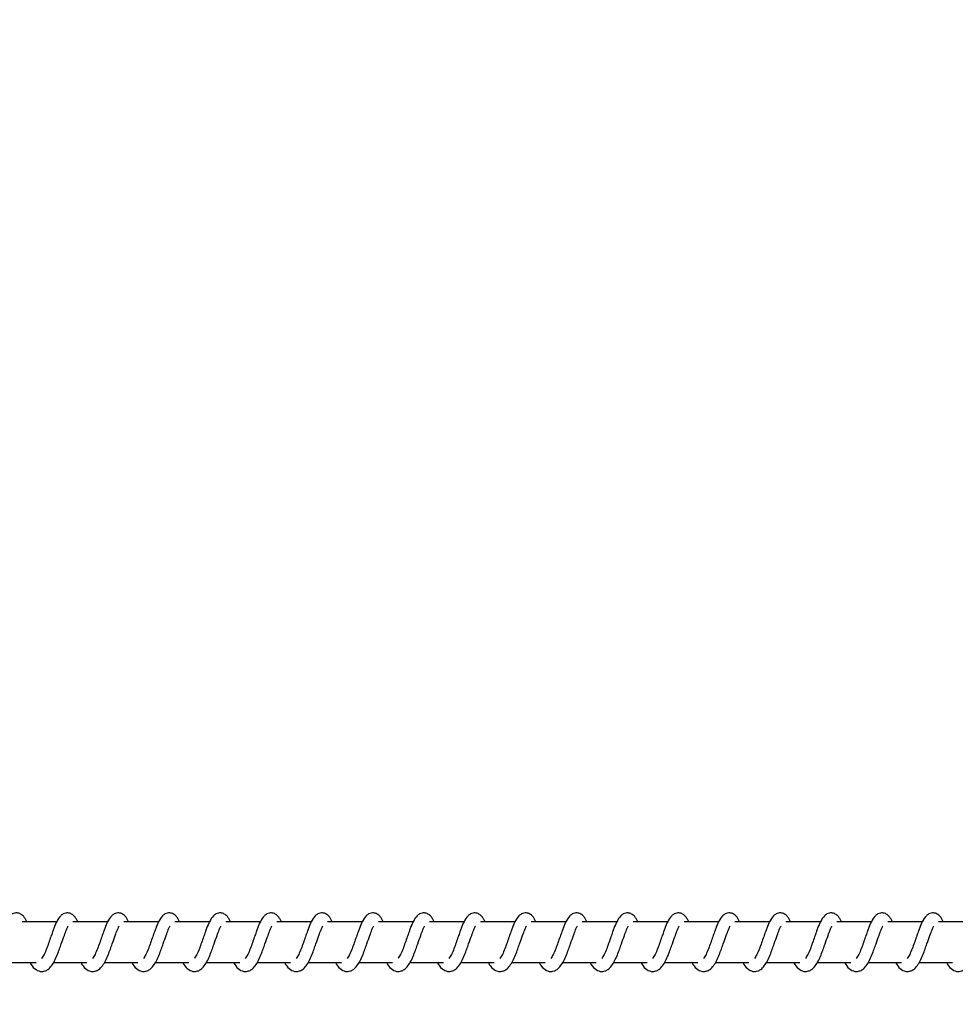
# Model space of a CAD drawing. Units: millimetres. Extents: x 9405 to 12563, y 18692 to 19585.
# Drawn here: x 11915 to 11938, y 19112 to 19136 of the extents above; entities that cross this region are included whole.
import ezdxf

# ---------------------------------------------------------------- set-up
doc = ezdxf.new("R2010")
doc.units = ezdxf.units.MM
doc.header["$LTSCALE"] = 1000
doc.header["$PDSIZE"] = -1
doc.layers.add('VP-EQ', color=7, linetype='Continuous', true_color=0x8a3492)
doc.dimstyles.new('ISO-25', dxfattribs={"dimtxt": 2.5, "dimasz": 2.5, "dimexe": 1.25, "dimexo": 0.625, "dimtad": 1, "dimtxsty": 'Standard', "dimcen": 2.5, "dimadec": 0, "dimazin": 0, "dimtfac": 1, "dimtmove": 0, "dimatfit": 3, "dimfxl": 1, "dimarcsym": 0})

# ---------------------------------------------------------------- blocks, each defined once
blk = doc.blocks.new('0421_')
at = {"color": 7, "linetype": 'Continuous', "lineweight": 25}
for p, q in [((2570.041, 371.473), (2569.192, 371.473)), ((2571.292, 371.473), (2570.442, 371.473)), ((2572.542, 371.473), (2571.693, 371.473)), ((2573.793, 371.473), (2572.944, 371.473)), ((2575.044, 371.473), (2574.194, 371.473)), ((2576.294, 371.473), (2575.445, 371.473)), ((2577.545, 371.473), (2576.696, 371.473)), ((2578.795, 371.473), (2577.946, 371.473)), ((2580.046, 371.473), (2579.197, 371.473)), ((2581.297, 371.473), (2580.448, 371.473)), ((2582.548, 371.473), (2581.698, 371.473)), ((2583.798, 371.473), (2582.949, 371.473)), ((2585.049, 371.473), (2584.2, 371.473)), ((2586.3, 371.473), (2585.45, 371.473)), ((2587.55, 371.473), (2586.701, 371.473)), ((2588.801, 371.473), (2587.952, 371.473)), ((2590.051, 371.473), (2589.202, 371.473)), ((2591.302, 371.473), (2590.453, 371.473)), ((2592.553, 371.473), (2591.704, 371.473)), ((2568.712, 370.473), (2569.534, 370.473)), ((2569.962, 370.473), (2570.784, 370.473)), ((2571.213, 370.473), (2572.035, 370.473)), ((2572.464, 370.473), (2573.286, 370.473)), ((2573.714, 370.473), (2574.536, 370.473)), ((2574.965, 370.473), (2575.787, 370.473)), ((2576.216, 370.473), (2577.037, 370.473)), ((2577.466, 370.473), (2578.288, 370.473)), ((2578.717, 370.473), (2579.539, 370.473)), ((2579.968, 370.473), (2580.789, 370.473)), ((2581.218, 370.473), (2582.04, 370.473)), ((2582.469, 370.473), (2583.291, 370.473)), ((2583.719, 370.473), (2584.542, 370.473)), ((2584.97, 370.473), (2585.792, 370.473)), ((2586.221, 370.473), (2587.043, 370.473)), ((2587.471, 370.473), (2588.293, 370.473)), ((2588.722, 370.473), (2589.544, 370.473)), ((2589.973, 370.473), (2590.795, 370.473)), ((2591.223, 370.473), (2592.045, 370.473))]:
    blk.add_line(p, q, dxfattribs=at)
for points, knots in [([(2569.307, 371.473), (2569.296, 371.496), (2569.273, 371.547), (2569.231, 371.606), (2569.157, 371.671), (2569.083, 371.695), (2569.007, 371.692), (2568.945, 371.669), (2568.863, 371.603), (2568.796, 371.496), (2568.733, 371.345), (2568.687, 371.217), (2568.645, 371.098), (2568.594, 370.957), (2568.542, 370.806), (2568.481, 370.665), (2568.441, 370.602), (2568.421, 370.57)], [0, 0, 0, 0, 0.045212, 0.097282, 0.162704, 0.227129, 0.264698, 0.31035, 0.363078, 0.483617, 0.58137, 0.62849, 0.688739, 0.759879, 0.834989, 0.916301, 1, 1, 1, 1]), ([(2570.558, 371.473), (2570.547, 371.496), (2570.523, 371.547), (2570.482, 371.606), (2570.408, 371.671), (2570.333, 371.695), (2570.257, 371.692), (2570.195, 371.669), (2570.114, 371.603), (2570.047, 371.496), (2569.984, 371.345), (2569.938, 371.217), (2569.896, 371.098), (2569.845, 370.957), (2569.793, 370.806), (2569.732, 370.665), (2569.692, 370.602), (2569.671, 370.57)], [0, 0, 0, 0, 0.045212, 0.097283, 0.162705, 0.227122, 0.264692, 0.310352, 0.363072, 0.48362, 0.581368, 0.628488, 0.688738, 0.759849, 0.834988, 0.916301, 1, 1, 1, 1]), ([(2571.808, 371.473), (2571.797, 371.496), (2571.774, 371.547), (2571.733, 371.606), (2571.658, 371.671), (2571.584, 371.695), (2571.508, 371.692), (2571.446, 371.669), (2571.365, 371.603), (2571.298, 371.496), (2571.234, 371.345), (2571.189, 371.217), (2571.146, 371.098), (2571.096, 370.957), (2571.044, 370.806), (2570.982, 370.665), (2570.942, 370.602), (2570.922, 370.57)], [0, 0, 0, 0, 0.045206, 0.097285, 0.162707, 0.227124, 0.264694, 0.310347, 0.36303, 0.483611, 0.58136, 0.628481, 0.68873, 0.759842, 0.834981, 0.9163, 1, 1, 1, 1]), ([(2573.059, 371.473), (2573.048, 371.496), (2573.025, 371.547), (2572.983, 371.606), (2572.909, 371.671), (2572.834, 371.695), (2572.759, 371.692), (2572.697, 371.669), (2572.615, 371.603), (2572.548, 371.496), (2572.485, 371.345), (2572.439, 371.217), (2572.397, 371.098), (2572.347, 370.957), (2572.294, 370.806), (2572.233, 370.665), (2572.193, 370.602), (2572.173, 370.57)], [0, 0, 0, 0, 0.045213, 0.097284, 0.162707, 0.227133, 0.264642, 0.310351, 0.363034, 0.483608, 0.581363, 0.628484, 0.688734, 0.759846, 0.834986, 0.9163, 1, 1, 1, 1]), ([(2574.31, 371.473), (2574.299, 371.496), (2574.275, 371.547), (2574.234, 371.606), (2574.16, 371.671), (2574.085, 371.695), (2574.01, 371.692), (2573.947, 371.669), (2573.866, 371.603), (2573.799, 371.496), (2573.736, 371.346), (2573.69, 371.217), (2573.648, 371.098), (2573.597, 370.957), (2573.545, 370.806), (2573.484, 370.665), (2573.444, 370.602), (2573.423, 370.57)], [0, 0, 0, 0, 0.045213, 0.097284, 0.162707, 0.227125, 0.264635, 0.310352, 0.363027, 0.48361, 0.58136, 0.628453, 0.688733, 0.759845, 0.834985, 0.916299, 1, 1, 1, 1]), ([(2575.56, 371.473), (2575.549, 371.496), (2575.526, 371.547), (2575.485, 371.606), (2575.41, 371.671), (2575.336, 371.695), (2575.26, 371.692), (2575.198, 371.669), (2575.117, 371.603), (2575.05, 371.496), (2574.986, 371.346), (2574.941, 371.217), (2574.898, 371.098), (2574.848, 370.957), (2574.796, 370.806), (2574.734, 370.665), (2574.694, 370.602), (2574.674, 370.57)], [0, 0, 0, 0, 0.045206, 0.097285, 0.162708, 0.227126, 0.264635, 0.310344, 0.363027, 0.48361, 0.581359, 0.628452, 0.688731, 0.759843, 0.83498, 0.9163, 1, 1, 1, 1]), ([(2576.811, 371.473), (2576.8, 371.496), (2576.777, 371.547), (2576.735, 371.606), (2576.661, 371.671), (2576.586, 371.695), (2576.511, 371.692), (2576.449, 371.669), (2576.367, 371.603), (2576.3, 371.496), (2576.237, 371.346), (2576.191, 371.217), (2576.149, 371.098), (2576.099, 370.957), (2576.046, 370.806), (2575.985, 370.665), (2575.945, 370.602), (2575.925, 370.57)], [0, 0, 0, 0, 0.045213, 0.0972841, 0.1627068, 0.2271329, 0.2646423, 0.3103511, 0.3630342, 0.4836088, 0.581364, 0.6284574, 0.6887338, 0.7598456, 0.8349855, 0.9162997, 1, 1, 1, 1]), ([(2578.062, 371.473), (2578.051, 371.496), (2578.027, 371.547), (2577.986, 371.606), (2577.911, 371.671), (2577.837, 371.695), (2577.762, 371.692), (2577.699, 371.669), (2577.618, 371.603), (2577.551, 371.496), (2577.487, 371.346), (2577.442, 371.217), (2577.4, 371.098), (2577.349, 370.957), (2577.297, 370.806), (2577.236, 370.665), (2577.196, 370.602), (2577.175, 370.57)], [0, 0, 0, 0, 0.045213, 0.097284, 0.162707, 0.227125, 0.264635, 0.310352, 0.363027, 0.48361, 0.58136, 0.628453, 0.688733, 0.759845, 0.834985, 0.916299, 1, 1, 1, 1]), ([(2579.312, 371.473), (2579.301, 371.496), (2579.278, 371.547), (2579.237, 371.606), (2579.162, 371.671), (2579.088, 371.695), (2579.012, 371.692), (2578.95, 371.669), (2578.869, 371.603), (2578.801, 371.496), (2578.738, 371.346), (2578.693, 371.217), (2578.65, 371.098), (2578.6, 370.957), (2578.548, 370.806), (2578.486, 370.665), (2578.446, 370.602), (2578.426, 370.57)], [0, 0, 0, 0, 0.045234, 0.097312, 0.162733, 0.227148, 0.264657, 0.310364, 0.363045, 0.483624, 0.58137, 0.628462, 0.688739, 0.759849, 0.834954, 0.916302, 1, 1, 1, 1]), ([(2580.563, 371.473), (2580.552, 371.496), (2580.529, 371.547), (2580.487, 371.606), (2580.413, 371.671), (2580.338, 371.695), (2580.263, 371.692), (2580.2, 371.669), (2580.119, 371.603), (2580.052, 371.496), (2579.989, 371.346), (2579.943, 371.217), (2579.901, 371.098), (2579.85, 370.957), (2579.799, 370.806), (2579.737, 370.665), (2579.697, 370.602), (2579.677, 370.57)], [0, 0, 0, 0, 0.045241, 0.09731, 0.162683, 0.227162, 0.26467, 0.310377, 0.363058, 0.483628, 0.581379, 0.628471, 0.688744, 0.759854, 0.834961, 0.916303, 1, 1, 1, 1]), ([(2581.814, 371.473), (2581.803, 371.496), (2581.779, 371.547), (2581.738, 371.606), (2581.664, 371.671), (2581.589, 371.695), (2581.514, 371.692), (2581.451, 371.669), (2581.37, 371.603), (2581.303, 371.496), (2581.239, 371.346), (2581.194, 371.217), (2581.151, 371.098), (2581.101, 370.957), (2581.049, 370.806), (2580.988, 370.665), (2580.948, 370.602), (2580.927, 370.57)], [0, 0, 0, 0, 0.045233, 0.097276, 0.162696, 0.227166, 0.264673, 0.310388, 0.36306, 0.483637, 0.581381, 0.628472, 0.688748, 0.759856, 0.834963, 0.916304, 1, 1, 1, 1]), ([(2583.064, 371.473), (2583.053, 371.496), (2583.03, 371.547), (2582.989, 371.606), (2582.914, 371.671), (2582.84, 371.695), (2582.764, 371.692), (2582.702, 371.669), (2582.621, 371.603), (2582.553, 371.496), (2582.49, 371.346), (2582.445, 371.217), (2582.402, 371.098), (2582.352, 370.957), (2582.3, 370.806), (2582.238, 370.665), (2582.198, 370.602), (2582.178, 370.57)], [0, 0, 0, 0, 0.04524, 0.097274, 0.162701, 0.227171, 0.264678, 0.310384, 0.363064, 0.483639, 0.581382, 0.628473, 0.688748, 0.759856, 0.834959, 0.916305, 1, 1, 1, 1]), ([(2584.315, 371.473), (2584.304, 371.496), (2584.281, 371.547), (2584.239, 371.606), (2584.165, 371.671), (2584.09, 371.695), (2584.015, 371.692), (2583.952, 371.669), (2583.871, 371.603), (2583.804, 371.496), (2583.741, 371.346), (2583.695, 371.217), (2583.653, 371.098), (2583.602, 370.957), (2583.55, 370.806), (2583.489, 370.665), (2583.449, 370.602), (2583.429, 370.57)], [0, 0, 0, 0, 0.04524, 0.097275, 0.162694, 0.227172, 0.26468, 0.310386, 0.363067, 0.483635, 0.581385, 0.628476, 0.688749, 0.759857, 0.834964, 0.916304, 1, 1, 1, 1]), ([(2585.566, 371.473), (2585.555, 371.496), (2585.531, 371.547), (2585.49, 371.606), (2585.416, 371.671), (2585.341, 371.695), (2585.265, 371.692), (2585.203, 371.669), (2585.122, 371.603), (2585.055, 371.496), (2584.991, 371.346), (2584.946, 371.217), (2584.903, 371.098), (2584.853, 370.957), (2584.801, 370.806), (2584.739, 370.665), (2584.7, 370.602), (2584.679, 370.57)], [0, 0, 0, 0, 0.045233, 0.097277, 0.162696, 0.227166, 0.264674, 0.310333, 0.363051, 0.483628, 0.581372, 0.628463, 0.688739, 0.759848, 0.834955, 0.916296, 1, 1, 1, 1]), ([(2586.816, 371.473), (2586.805, 371.496), (2586.782, 371.547), (2586.741, 371.606), (2586.666, 371.671), (2586.592, 371.695), (2586.516, 371.692), (2586.454, 371.669), (2586.372, 371.603), (2586.305, 371.496), (2586.242, 371.346), (2586.197, 371.217), (2586.154, 371.098), (2586.104, 370.957), (2586.052, 370.806), (2585.99, 370.665), (2585.95, 370.602), (2585.93, 370.57)], [0, 0, 0, 0, 0.04524, 0.097275, 0.162703, 0.227173, 0.26468, 0.310331, 0.363057, 0.483634, 0.581378, 0.628469, 0.688745, 0.759853, 0.834958, 0.916304, 1, 1, 1, 1]), ([(2588.067, 371.473), (2588.056, 371.496), (2588.032, 371.547), (2587.991, 371.606), (2587.917, 371.671), (2587.842, 371.695), (2587.767, 371.692), (2587.705, 371.669), (2587.623, 371.603), (2587.556, 371.496), (2587.493, 371.346), (2587.447, 371.217), (2587.405, 371.098), (2587.354, 370.957), (2587.302, 370.806), (2587.241, 370.665), (2587.201, 370.602), (2587.181, 370.57)], [0, 0, 0, 0, 0.045242, 0.097279, 0.162701, 0.227182, 0.264691, 0.310344, 0.363072, 0.483645, 0.581393, 0.62849, 0.688766, 0.759877, 0.834987, 0.916301, 1, 1, 1, 1]), ([(2589.318, 371.473), (2589.307, 371.496), (2589.283, 371.547), (2589.242, 371.606), (2589.168, 371.671), (2589.093, 371.695), (2589.017, 371.692), (2588.955, 371.669), (2588.874, 371.603), (2588.807, 371.496), (2588.743, 371.346), (2588.698, 371.217), (2588.655, 371.098), (2588.605, 370.957), (2588.553, 370.806), (2588.492, 370.665), (2588.452, 370.602), (2588.431, 370.57)], [0, 0, 0, 0, 0.045205, 0.097283, 0.162704, 0.227176, 0.264685, 0.310345, 0.363065, 0.483645, 0.581392, 0.628484, 0.688761, 0.759872, 0.834981, 0.916293, 1, 1, 1, 1]), ([(2590.568, 371.473), (2590.557, 371.496), (2590.534, 371.547), (2590.493, 371.606), (2590.418, 371.671), (2590.344, 371.695), (2590.268, 371.692), (2590.206, 371.669), (2590.124, 371.603), (2590.058, 371.495), (2589.994, 371.346), (2589.949, 371.217), (2589.906, 371.098), (2589.856, 370.957), (2589.804, 370.806), (2589.742, 370.665), (2589.702, 370.602), (2589.682, 370.57)], [0, 0, 0, 0, 0.045212, 0.097282, 0.162703, 0.227127, 0.264696, 0.310348, 0.363076, 0.483622, 0.581398, 0.62849, 0.688738, 0.759878, 0.834984, 0.916302, 1, 1, 1, 1]), ([(2591.819, 371.473), (2591.808, 371.496), (2591.785, 371.547), (2591.743, 371.606), (2591.669, 371.671), (2591.594, 371.695), (2591.519, 371.692), (2591.457, 371.669), (2591.375, 371.603), (2591.308, 371.496), (2591.245, 371.345), (2591.199, 371.217), (2591.157, 371.098), (2591.106, 370.957), (2591.054, 370.806), (2590.993, 370.665), (2590.953, 370.602), (2590.933, 370.57)], [0, 0, 0, 0, 0.045212, 0.097283, 0.162705, 0.22713, 0.2647, 0.310352, 0.36308, 0.48362, 0.581368, 0.628488, 0.688737, 0.759878, 0.834988, 0.916301, 1, 1, 1, 1]), ([(2569.389, 370.473), (2569.396, 370.458), (2569.436, 370.384), (2569.522, 370.292), (2569.634, 370.251), (2569.706, 370.254), (2569.757, 370.266), (2569.831, 370.301), (2569.931, 370.404), (2569.984, 370.505), (2570.056, 370.654), (2570.108, 370.798), (2570.165, 370.962), (2570.226, 371.131), (2570.276, 371.27), (2570.309, 371.342), (2570.321, 371.362), (2570.325, 371.368)], [0, 0, 0, 0, 0.027634, 0.13986, 0.239606, 0.262538, 0.301915, 0.357494, 0.42679, 0.519932, 0.603363, 0.674426, 0.737076, 0.840318, 0.920081, 0.973241, 1, 1, 1, 1]), ([(2570.639, 370.473), (2570.647, 370.458), (2570.686, 370.384), (2570.772, 370.292), (2570.885, 370.251), (2570.957, 370.254), (2571.008, 370.266), (2571.081, 370.301), (2571.181, 370.404), (2571.235, 370.505), (2571.306, 370.654), (2571.358, 370.798), (2571.416, 370.962), (2571.477, 371.131), (2571.526, 371.27), (2571.56, 371.342), (2571.572, 371.362), (2571.576, 371.368)], [0, 0, 0, 0, 0.0276015, 0.1398312, 0.2395809, 0.2625136, 0.301892, 0.3574728, 0.4267714, 0.5199173, 0.603346, 0.6744145, 0.7370665, 0.8403126, 0.920078, 0.9732399, 1, 1, 1, 1]), ([(2571.89, 370.473), (2571.898, 370.458), (2571.937, 370.384), (2572.023, 370.292), (2572.135, 370.251), (2572.208, 370.254), (2572.259, 370.266), (2572.332, 370.301), (2572.432, 370.404), (2572.486, 370.505), (2572.557, 370.654), (2572.609, 370.798), (2572.667, 370.962), (2572.727, 371.131), (2572.777, 371.27), (2572.81, 371.342), (2572.822, 371.362), (2572.826, 371.368)], [0, 0, 0, 0, 0.027595, 0.139832, 0.239581, 0.262513, 0.301891, 0.357472, 0.426764, 0.519909, 0.603342, 0.674408, 0.737059, 0.840305, 0.920064, 0.973249, 1, 1, 1, 1]), ([(2573.141, 370.473), (2573.148, 370.458), (2573.187, 370.384), (2573.273, 370.292), (2573.386, 370.251), (2573.458, 370.254), (2573.509, 370.266), (2573.583, 370.301), (2573.683, 370.404), (2573.736, 370.505), (2573.808, 370.654), (2573.86, 370.798), (2573.917, 370.962), (2573.978, 371.131), (2574.028, 371.27), (2574.061, 371.342), (2574.073, 371.362), (2574.077, 371.368)], [0, 0, 0, 0, 0.027601, 0.13983, 0.239633, 0.262513, 0.301891, 0.357472, 0.42677, 0.519915, 0.603343, 0.674412, 0.737063, 0.840309, 0.920074, 0.973259, 1, 1, 1, 1]), ([(2574.391, 370.473), (2574.399, 370.458), (2574.438, 370.384), (2574.524, 370.292), (2574.637, 370.251), (2574.709, 370.254), (2574.76, 370.266), (2574.833, 370.301), (2574.933, 370.404), (2574.987, 370.505), (2575.058, 370.654), (2575.11, 370.798), (2575.168, 370.962), (2575.229, 371.131), (2575.278, 371.27), (2575.312, 371.342), (2575.324, 371.362), (2575.328, 371.368)], [0, 0, 0, 0, 0.027601, 0.139827, 0.239628, 0.262507, 0.301885, 0.357517, 0.426764, 0.519907, 0.603333, 0.6744, 0.73705, 0.840294, 0.920057, 0.973241, 1, 1, 1, 1]), ([(2575.642, 370.473), (2575.65, 370.458), (2575.689, 370.384), (2575.775, 370.292), (2575.888, 370.251), (2575.96, 370.254), (2576.011, 370.266), (2576.084, 370.301), (2576.184, 370.404), (2576.238, 370.505), (2576.309, 370.654), (2576.361, 370.798), (2576.419, 370.962), (2576.479, 371.131), (2576.529, 371.27), (2576.562, 371.342), (2576.574, 371.362), (2576.578, 371.368)], [0, 0, 0, 0, 0.027601, 0.139826, 0.239635, 0.262513, 0.30189, 0.357522, 0.426762, 0.519904, 0.603335, 0.674399, 0.737048, 0.840291, 0.920048, 0.973231, 1, 1, 1, 1]), ([(2576.893, 370.473), (2576.9, 370.458), (2576.939, 370.384), (2577.025, 370.292), (2577.138, 370.251), (2577.21, 370.254), (2577.261, 370.266), (2577.335, 370.301), (2577.434, 370.404), (2577.488, 370.505), (2577.559, 370.654), (2577.612, 370.798), (2577.669, 370.962), (2577.73, 371.131), (2577.78, 371.27), (2577.813, 371.342), (2577.825, 371.362), (2577.829, 371.368)], [0, 0, 0, 0, 0.027601, 0.139827, 0.239628, 0.262507, 0.301885, 0.357517, 0.426764, 0.519907, 0.603333, 0.6744, 0.73705, 0.840294, 0.920057, 0.973241, 1, 1, 1, 1]), ([(2578.143, 370.473), (2578.151, 370.458), (2578.19, 370.384), (2578.276, 370.292), (2578.389, 370.251), (2578.461, 370.254), (2578.512, 370.266), (2578.585, 370.301), (2578.685, 370.404), (2578.739, 370.505), (2578.81, 370.654), (2578.862, 370.798), (2578.92, 370.962), (2578.981, 371.131), (2579.03, 371.27), (2579.064, 371.342), (2579.076, 371.362), (2579.08, 371.368)], [0, 0, 0, 0, 0.0276008, 0.1398277, 0.2396287, 0.2625077, 0.3018851, 0.3575176, 0.4267642, 0.5199076, 0.6033342, 0.6744278, 0.7370498, 0.8402934, 0.9200567, 0.9732406, 1, 1, 1, 1]), ([(2579.394, 370.473), (2579.402, 370.458), (2579.441, 370.384), (2579.527, 370.292), (2579.64, 370.251), (2579.712, 370.254), (2579.763, 370.266), (2579.836, 370.301), (2579.936, 370.404), (2579.989, 370.505), (2580.061, 370.654), (2580.113, 370.798), (2580.17, 370.962), (2580.231, 371.132), (2580.281, 371.27), (2580.314, 371.342), (2580.326, 371.362), (2580.33, 371.368)], [0, 0, 0, 0, 0.0276, 0.139823, 0.23963, 0.262508, 0.301884, 0.357515, 0.426804, 0.519911, 0.603341, 0.674432, 0.737051, 0.840292, 0.920073, 0.973232, 1, 1, 1, 1]), ([(2580.645, 370.473), (2580.652, 370.458), (2580.692, 370.384), (2580.777, 370.292), (2580.89, 370.251), (2580.962, 370.254), (2581.013, 370.266), (2581.087, 370.301), (2581.187, 370.404), (2581.24, 370.505), (2581.311, 370.654), (2581.364, 370.798), (2581.421, 370.962), (2581.482, 371.131), (2581.532, 371.27), (2581.565, 371.342), (2581.577, 371.362), (2581.581, 371.368)], [0, 0, 0, 0, 0.0276343, 0.1398165, 0.239616, 0.2624946, 0.3018714, 0.357503, 0.4267988, 0.5199078, 0.6033331, 0.6744284, 0.7370487, 0.8403192, 0.9200813, 0.973241, 1, 1, 1, 1]), ([(2581.895, 370.473), (2581.903, 370.458), (2581.942, 370.384), (2582.028, 370.292), (2582.141, 370.251), (2582.213, 370.254), (2582.264, 370.266), (2582.337, 370.301), (2582.437, 370.404), (2582.491, 370.505), (2582.562, 370.654), (2582.614, 370.798), (2582.672, 370.962), (2582.733, 371.131), (2582.782, 371.27), (2582.816, 371.342), (2582.828, 371.362), (2582.832, 371.368)], [0, 0, 0, 0, 0.027634, 0.139817, 0.239617, 0.262496, 0.301925, 0.357504, 0.4268, 0.519909, 0.603367, 0.67443, 0.737051, 0.840324, 0.920081, 0.973241, 1, 1, 1, 1]), ([(2583.146, 370.473), (2583.154, 370.458), (2583.193, 370.384), (2583.279, 370.292), (2583.392, 370.251), (2583.463, 370.254), (2583.515, 370.266), (2583.588, 370.301), (2583.688, 370.404), (2583.741, 370.505), (2583.813, 370.654), (2583.865, 370.798), (2583.923, 370.962), (2583.983, 371.131), (2584.033, 371.27), (2584.066, 371.342), (2584.078, 371.362), (2584.082, 371.368)], [0, 0, 0, 0, 0.027634, 0.139815, 0.239622, 0.262492, 0.301929, 0.357507, 0.426795, 0.519904, 0.603365, 0.674427, 0.737076, 0.840317, 0.920072, 0.973231, 1, 1, 1, 1]), ([(2584.397, 370.473), (2584.404, 370.458), (2584.444, 370.384), (2584.529, 370.292), (2584.642, 370.251), (2584.714, 370.254), (2584.766, 370.266), (2584.839, 370.301), (2584.939, 370.404), (2584.992, 370.505), (2585.064, 370.654), (2585.116, 370.798), (2585.173, 370.962), (2585.234, 371.131), (2585.284, 371.27), (2585.317, 371.342), (2585.329, 371.362), (2585.333, 371.368)], [0, 0, 0, 0, 0.027634, 0.139816, 0.239615, 0.262494, 0.301923, 0.357501, 0.426797, 0.519906, 0.603363, 0.674429, 0.737078, 0.84032, 0.920081, 0.973241, 1, 1, 1, 1]), ([(2585.647, 370.473), (2585.655, 370.458), (2585.694, 370.384), (2585.78, 370.292), (2585.893, 370.251), (2585.965, 370.254), (2586.016, 370.266), (2586.089, 370.301), (2586.189, 370.404), (2586.243, 370.505), (2586.314, 370.654), (2586.366, 370.798), (2586.424, 370.962), (2586.485, 371.131), (2586.534, 371.27), (2586.568, 371.342), (2586.58, 371.362), (2586.584, 371.368)], [0, 0, 0, 0, 0.027634, 0.139817, 0.239617, 0.262496, 0.301925, 0.357504, 0.426794, 0.519903, 0.603366, 0.674429, 0.73708, 0.840324, 0.920081, 0.973241, 1, 1, 1, 1]), ([(2586.898, 370.473), (2586.906, 370.458), (2586.945, 370.384), (2587.031, 370.292), (2587.144, 370.251), (2587.215, 370.254), (2587.267, 370.266), (2587.34, 370.301), (2587.44, 370.404), (2587.493, 370.505), (2587.565, 370.654), (2587.617, 370.798), (2587.675, 370.962), (2587.735, 371.131), (2587.785, 371.27), (2587.818, 371.342), (2587.83, 371.362), (2587.834, 371.368)], [0, 0, 0, 0, 0.027634, 0.139815, 0.239622, 0.262492, 0.301929, 0.357507, 0.426796, 0.519904, 0.603366, 0.674428, 0.737077, 0.840318, 0.920074, 0.973241, 1, 1, 1, 1]), ([(2588.149, 370.473), (2588.156, 370.458), (2588.195, 370.384), (2588.281, 370.292), (2588.394, 370.251), (2588.466, 370.254), (2588.517, 370.266), (2588.59, 370.301), (2588.691, 370.404), (2588.744, 370.505), (2588.816, 370.654), (2588.868, 370.798), (2588.925, 370.962), (2588.986, 371.131), (2589.036, 371.27), (2589.069, 371.342), (2589.081, 371.362), (2589.085, 371.368)], [0, 0, 0, 0, 0.027634, 0.139816, 0.239615, 0.262494, 0.301923, 0.357501, 0.426797, 0.519906, 0.603363, 0.674429, 0.737078, 0.84032, 0.920081, 0.973241, 1, 1, 1, 1]), ([(2589.399, 370.473), (2589.407, 370.458), (2589.446, 370.384), (2589.532, 370.292), (2589.645, 370.251), (2589.717, 370.254), (2589.768, 370.266), (2589.841, 370.301), (2589.941, 370.404), (2589.995, 370.505), (2590.066, 370.654), (2590.118, 370.798), (2590.176, 370.962), (2590.237, 371.131), (2590.286, 371.27), (2590.319, 371.342), (2590.331, 371.362), (2590.336, 371.368)], [0, 0, 0, 0, 0.027634, 0.139816, 0.239615, 0.262493, 0.301922, 0.3575, 0.426789, 0.519898, 0.60336, 0.674423, 0.737072, 0.840316, 0.920072, 0.973231, 1, 1, 1, 1]), ([(2590.65, 370.473), (2590.658, 370.458), (2590.697, 370.384), (2590.783, 370.292), (2590.895, 370.251), (2590.968, 370.254), (2591.019, 370.266), (2591.092, 370.301), (2591.192, 370.404), (2591.245, 370.505), (2591.317, 370.654), (2591.369, 370.798), (2591.427, 370.962), (2591.487, 371.131), (2591.537, 371.27), (2591.57, 371.342), (2591.582, 371.362), (2591.586, 371.368)], [0, 0, 0, 0, 0.027634, 0.13986, 0.239614, 0.262537, 0.301923, 0.357501, 0.426791, 0.519933, 0.603364, 0.674427, 0.737077, 0.840319, 0.920081, 0.973241, 1, 1, 1, 1]), ([(2591.9, 370.473), (2591.908, 370.458), (2591.947, 370.384), (2592.033, 370.292), (2592.146, 370.251), (2592.218, 370.254), (2592.269, 370.266), (2592.342, 370.301), (2592.442, 370.404), (2592.496, 370.505), (2592.567, 370.654), (2592.619, 370.798), (2592.677, 370.962), (2592.738, 371.131), (2592.788, 371.27), (2592.821, 371.342), (2592.833, 371.362), (2592.837, 371.368)], [0, 0, 0, 0, 0.027634, 0.13986, 0.239607, 0.262539, 0.301916, 0.357495, 0.426791, 0.519934, 0.603359, 0.674426, 0.737075, 0.840318, 0.920081, 0.973241, 1, 1, 1, 1])]:
    blk.add_open_spline(points, degree=3, knots=knots, dxfattribs=at)
blk = doc.blocks.new('0421 2D')
at = {"layer": 'VP-EQ', "color": 0}
blk.add_blockref('0421_', (9345.421, 18742.674), dxfattribs=at)
blk = doc.blocks.new('*D67')
at = {"layer": 'Defpoints', "color": 0}
for p in [(12195.253, 19557.747), (9991.056, 19002.725), (12195.253, 19002.625)]:
    blk.add_point(p, dxfattribs=at)
at = {"layer": 'VP-EQ', "color": 0, "lineweight": -2}
blk.add_line((10011.056, 19557.747), (12175.253, 19557.747), dxfattribs=at)
at = {"layer": 'VP-EQ', "color": 0}
for points in [[(10011.056, 19561.081), (10011.056, 19554.414), (9991.056, 19557.747)], [(12175.253, 19554.414), (12175.253, 19561.081), (12195.253, 19557.747)]]:
    blk.add_solid(points, dxfattribs=at)
at = {"layer": 'VP-EQ', "color": 0, "insert": (11130.805, 19575.247), "char_height": 15, "attachment_point": 5}
blk.add_mtext('2204', dxfattribs=at)
blk = doc.blocks.new('*D68')
at = {"layer": 'Defpoints', "color": 0}
for p in [(11093.155, 19313.747), (11093.155, 18691.702), (12559.253, 18691.702)]:
    blk.add_point(p, dxfattribs=at)
at = {"layer": 'VP-EQ', "color": 0, "lineweight": -2}
blk.add_line((12559.253, 19293.747), (12559.253, 18711.702), dxfattribs=at)
at = {"layer": 'VP-EQ', "color": 0}
for points in [[(12562.587, 19293.747), (12555.92, 19293.747), (12559.253, 19313.747)], [(12555.92, 18711.702), (12562.587, 18711.702), (12559.253, 18691.702)]]:
    blk.add_solid(points, dxfattribs=at)
at = {"layer": 'VP-EQ', "color": 0, "insert": (12541.753, 18997.346), "char_height": 15, "attachment_point": 5, "rotation": 90}
blk.add_mtext('622', dxfattribs=at)
blk = doc.blocks.new('*D69')
at = {"layer": 'Defpoints', "color": 0}
for p in [(12390.286, 19443.747), (9972.974, 19113.647), (12390.286, 19113.649)]:
    blk.add_point(p, dxfattribs=at)
at = {"layer": 'VP-EQ', "color": 0, "lineweight": -2}
blk.add_line((9992.974, 19443.747), (12370.286, 19443.747), dxfattribs=at)
at = {"layer": 'VP-EQ', "color": 0}
for points in [[(9992.974, 19447.081), (9992.974, 19440.414), (9972.974, 19443.747)], [(12370.286, 19440.414), (12370.286, 19447.081), (12390.286, 19443.747)]]:
    blk.add_solid(points, dxfattribs=at)
at = {"layer": 'VP-EQ', "color": 0, "insert": (11125.154, 19461.247), "char_height": 15, "attachment_point": 5}
blk.add_mtext('2417', dxfattribs=at)
blk = doc.blocks.new('*D70')
at = {"layer": 'Defpoints', "color": 0}
for p in [(10216.056, 19151.547), (10216.056, 18853.502), (12492.635, 18853.502)]:
    blk.add_point(p, dxfattribs=at)
at = {"layer": 'VP-EQ', "color": 0, "lineweight": -2}
blk.add_line((12492.635, 19131.547), (12492.635, 18873.502), dxfattribs=at)
at = {"layer": 'VP-EQ', "color": 0}
for points in [[(12495.968, 19131.547), (12489.302, 19131.547), (12492.635, 19151.547)], [(12489.302, 18873.502), (12495.968, 18873.502), (12492.635, 18853.502)]]:
    blk.add_solid(points, dxfattribs=at)
at = {"layer": 'VP-EQ', "color": 0, "insert": (12475.135, 19002.525), "char_height": 15, "attachment_point": 5, "rotation": 90}
blk.add_mtext('298', dxfattribs=at)

msp = doc.modelspace()

# ---------------------------------------------------------------- block references
at = {"layer": 'VP-EQ', "color": 0}
msp.add_blockref('0421 2D', (0, 0), dxfattribs=at)

# ---------------------------------------------------------------- dimensions: what is measured, and where the dimension line sits
for base, p1, p2, picture, middle in [((12195.253, 19557.747), (9991.056, 19002.725), (12195.253, 19002.625), '*D67', (11130.805, 19557.747)), ((12390.286, 19443.747), (9972.974, 19113.647), (12390.286, 19113.649), '*D69', (11125.154, 19443.747))]:
    dim = msp.add_linear_dim(base=base, p1=p1, p2=p2, dimstyle='ISO-25', override={"dimtxt": 15, "dimasz": 20, "dimexe": 100, "dimexo": 100, "dimgap": 10, "dimdec": 0, "dimzin": 1, "dimse1": 1, "dimse2": 1, "dimadec": 2, "dimtzin": 1}, dxfattribs=at)
    dim.commit()
    dim.dimension.update_dxf_attribs({"geometry": picture, "text_midpoint": middle, "dimtype": 160})
dim = msp.add_linear_dim(base=(12559.253, 18691.702), p1=(11093.155, 19313.747), p2=(11093.155, 18691.702), angle=90, dimstyle='ISO-25', override={"dimtxt": 15, "dimasz": 20, "dimexe": 100, "dimexo": 100, "dimgap": 10, "dimdec": 0, "dimzin": 1, "dimse1": 1, "dimse2": 1, "dimadec": 2, "dimtzin": 1}, dxfattribs=at)
dim.commit()
dim.dimension.update_dxf_attribs({"geometry": '*D68', "text_midpoint": (12559.253, 18997.346), "dimtype": 160})
dim = msp.add_linear_dim(base=(12492.635, 18853.502), p1=(10216.056, 19151.547), p2=(10216.056, 18853.502), angle=90, dimstyle='ISO-25', override={"dimtxt": 15, "dimasz": 20, "dimexe": 100, "dimexo": 100, "dimgap": 10, "dimdec": 0, "dimzin": 1, "dimse1": 1, "dimse2": 1, "dimadec": 2, "dimtzin": 1}, dxfattribs=at)
dim.commit()
dim.dimension.update_dxf_attribs({"geometry": '*D70', "text_midpoint": (12475.135, 19002.525)})

doc.saveas('drawing.dxf')
